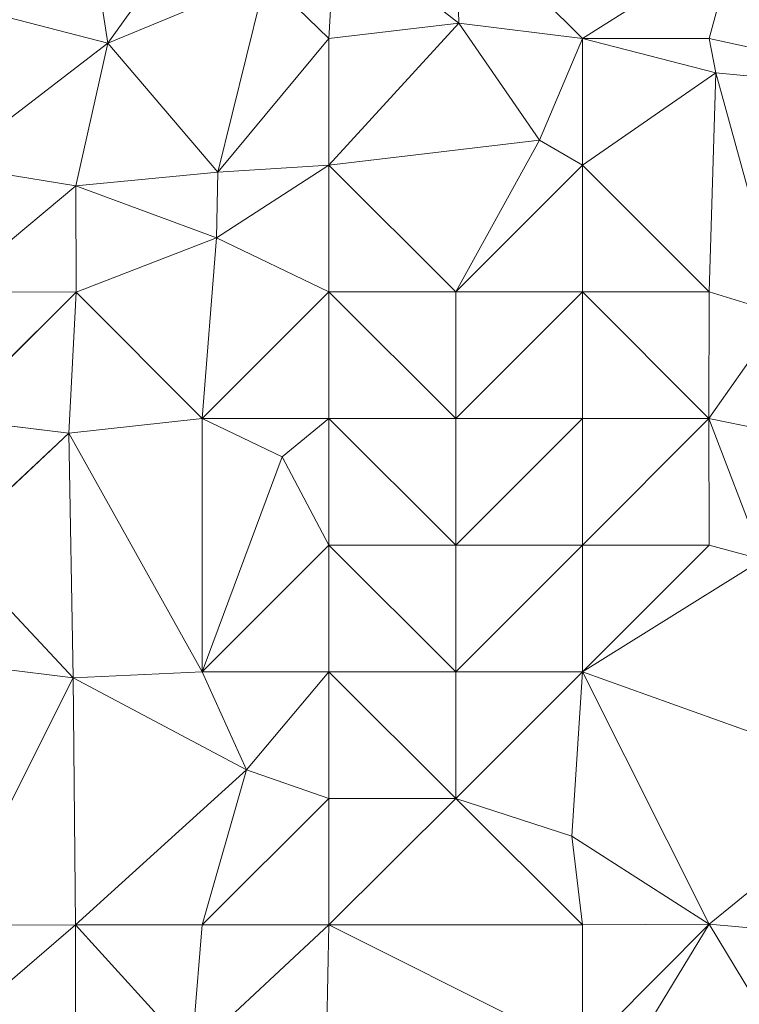
# Model space of a CAD drawing. Units: millimetres. Extents: x 868 to 3368, y 424 to 2232.
# Drawn here: x 1779 to 1921, y 1361 to 1555 of the extents above; entities that cross this region are included whole.
import ezdxf

# ---------------------------------------------------------------- set-up
doc = ezdxf.new("R2010")
doc.units = ezdxf.units.MM
doc.layers.add('TER_Prah71_o', color=7, linetype='Continuous', lineweight=0)

msp = doc.modelspace()

# ---------------------------------------------------------------- linework, layer by layer
at = {"layer": 'TER_Prah71_o', "extrusion": (-0.094337, 0.107308, -0.98974)}
for p, q in [((1792.11, 1579.34, 205.26), (1796.54, 1550.51, 201.71)), ((1796.54, 1550.51, 201.71), (1767.86, 1557.97, 205.25))]:
    msp.add_line(p, q, dxfattribs=at)
at = {"layer": 'TER_Prah71_o', "extrusion": (-0.084216, 0.108955, -0.990473)}
for p, q in [((1796.54, 1550.51, 201.71), (1792.11, 1579.34, 205.26)), ((1815.16, 1576.44, 202.98), (1796.54, 1550.51, 201.71))]:
    msp.add_line(p, q, dxfattribs=at)
at = {"layer": 'TER_Prah71_o', "extrusion": (-0.058506, 0.09068, -0.99416)}
for p, q in [((1796.54, 1550.51, 201.71), (1815.16, 1576.44, 202.98)), ((1827.76, 1563.46, 201.06), (1796.54, 1550.51, 201.71))]:
    msp.add_line(p, q, dxfattribs=at)
at = {"layer": 'TER_Prah71_o', "extrusion": (-0.086851, 0.056458, -0.99462)}
for p, q in [((1890.19, 1551.44, 195.87), (1865.16, 1576.44, 199.47)), ((1920.44, 1570.55, 194.31), (1890.19, 1551.44, 195.87))]:
    msp.add_line(p, q, dxfattribs=at)
at = {"layer": 'TER_Prah71_o', "extrusion": (-0.084812, 0.058509, -0.994678)}
for p, q in [((1865.81, 1554.44, 198.12), (1865.16, 1576.44, 199.47)), ((1865.16, 1576.44, 199.47), (1890.19, 1551.44, 195.87)), ((1890.19, 1551.44, 195.87), (1865.81, 1554.44, 198.12))]:
    msp.add_line(p, q, dxfattribs=at)
at = {"layer": 'TER_Prah71_o', "extrusion": (-0.049745, 0.059687, -0.996977)}
for p, q in [((1865.16, 1576.44, 199.47), (1865.81, 1554.44, 198.12)), ((1865.81, 1554.44, 198.12), (1841.34, 1573.56, 200.49))]:
    msp.add_line(p, q, dxfattribs=at)
at = {"layer": 'TER_Prah71_o', "extrusion": (-0.088695, 0.063198, -0.994052)}
for p, q in [((1841.34, 1573.56, 200.49), (1840.19, 1551.44, 199.18)), ((1840.19, 1551.44, 199.18), (1827.76, 1563.46, 201.06))]:
    msp.add_line(p, q, dxfattribs=at)
at = {"layer": 'TER_Prah71_o', "extrusion": (-0.048489, 0.06129, -0.996941)}
for p, q in [((1840.19, 1551.44, 199.18), (1841.34, 1573.56, 200.49)), ((1841.34, 1573.56, 200.49), (1865.81, 1554.44, 198.12)), ((1865.81, 1554.44, 198.12), (1840.19, 1551.44, 199.18))]:
    msp.add_line(p, q, dxfattribs=at)
at = {"layer": 'TER_Prah71_o', "extrusion": (-0.067979, 0.026371, -0.997338)}
for p, q in [((1890.19, 1551.44, 195.87), (1920.44, 1570.55, 194.31)), ((1920.44, 1570.55, 194.31), (1915.19, 1551.44, 194.16)), ((1915.19, 1551.44, 194.16), (1890.19, 1551.44, 195.87))]:
    msp.add_line(p, q, dxfattribs=at)
at = {"layer": 'TER_Prah71_o', "extrusion": (-0.028662, 0.015603, -0.999467)}
for p, q in [((1915.19, 1551.44, 194.16), (1920.44, 1570.55, 194.31)), ((1968.05, 1539.84, 192.46), (1915.19, 1551.44, 194.16))]:
    msp.add_line(p, q, dxfattribs=at)
at = {"layer": 'TER_Prah71_o', "extrusion": (-0.039654, 0.04503, -0.998198)}
for p, q in [((1796.54, 1550.51, 201.71), (1827.76, 1563.46, 201.06)), ((1827.76, 1563.46, 201.06), (1818.26, 1525.03, 199.7)), ((1818.26, 1525.03, 199.7), (1796.54, 1550.51, 201.71))]:
    msp.add_line(p, q, dxfattribs=at)
at = {"layer": 'TER_Prah71_o', "extrusion": (-0.093505, 0.0582, -0.993916)}
for p, q in [((1818.26, 1525.03, 199.7), (1827.76, 1563.46, 201.06)), ((1827.76, 1563.46, 201.06), (1840.19, 1551.44, 199.18)), ((1840.19, 1551.44, 199.18), (1818.26, 1525.03, 199.7))]:
    msp.add_line(p, q, dxfattribs=at)
at = {"layer": 'TER_Prah71_o', "extrusion": (-0.103346, 0.073687, -0.991912)}
for p, q in [((1767.86, 1557.97, 205.25), (1796.54, 1550.51, 201.71)), ((1796.54, 1550.51, 201.71), (1765.16, 1526.44, 203.19))]:
    msp.add_line(p, q, dxfattribs=at)
at = {"layer": 'TER_Prah71_o', "extrusion": (-0.053572, 0.04696, -0.997459)}
for p, q in [((1840.19, 1526.44, 198.18), (1865.81, 1554.44, 198.12)), ((1865.81, 1554.44, 198.12), (1881.75, 1531.37, 196.18)), ((1881.75, 1531.37, 196.18), (1840.19, 1526.44, 198.18))]:
    msp.add_line(p, q, dxfattribs=at)
at = {"layer": 'TER_Prah71_o', "extrusion": (-0.046061, 0.040085, -0.998134)}
for p, q in [((1840.19, 1551.44, 199.18), (1865.81, 1554.44, 198.12)), ((1865.81, 1554.44, 198.12), (1840.19, 1526.44, 198.18)), ((1840.19, 1526.44, 198.18), (1840.19, 1551.44, 199.18))]:
    msp.add_line(p, q, dxfattribs=at)
at = {"layer": 'TER_Prah71_o', "extrusion": (-0.089384, 0.022076, -0.995753)}
for p, q in [((1881.75, 1531.37, 196.18), (1865.81, 1554.44, 198.12)), ((1865.81, 1554.44, 198.12), (1890.19, 1551.44, 195.87)), ((1890.19, 1551.44, 195.87), (1881.75, 1531.37, 196.18))]:
    msp.add_line(p, q, dxfattribs=at)
at = {"layer": 'TER_Prah71_o', "extrusion": (-0.071683, 0.040024, -0.996624)}
for p, q in [((1818.26, 1525.03, 199.7), (1840.19, 1551.44, 199.18)), ((1840.19, 1551.44, 199.18), (1840.19, 1526.44, 198.18)), ((1840.19, 1526.44, 198.18), (1818.26, 1525.03, 199.7))]:
    msp.add_line(p, q, dxfattribs=at)
at = {"layer": 'TER_Prah71_o', "extrusion": (-0.022699, -0.006038, -0.999724)}
for p, q in [((1881.75, 1531.37, 196.18), (1890.19, 1551.44, 195.87)), ((1890.19, 1551.44, 195.87), (1890.19, 1526.44, 196.02)), ((1890.19, 1526.44, 196.02), (1881.75, 1531.37, 196.18))]:
    msp.add_line(p, q, dxfattribs=at)
at = {"layer": 'TER_Prah71_o', "extrusion": (-0.067416, -0.006026, -0.997707)}
for p, q in [((1890.19, 1526.44, 196.02), (1890.19, 1551.44, 195.87)), ((1890.19, 1551.44, 195.87), (1916.51, 1544.65, 194.13)), ((1916.51, 1544.65, 194.13), (1890.19, 1526.44, 196.02))]:
    msp.add_line(p, q, dxfattribs=at)
at = {"layer": 'TER_Prah71_o', "extrusion": (-0.068, -0.008302, -0.997651)}
for p, q in [((1916.51, 1544.65, 194.13), (1890.19, 1551.44, 195.87)), ((1890.19, 1551.44, 195.87), (1915.19, 1551.44, 194.16)), ((1915.19, 1551.44, 194.16), (1916.51, 1544.65, 194.13))]:
    msp.add_line(p, q, dxfattribs=at)
at = {"layer": 'TER_Prah71_o', "extrusion": (-0.032397, -0.001407, -0.999474)}
for p, q in [((1916.51, 1544.65, 194.13), (1915.19, 1551.44, 194.16)), ((1915.19, 1551.44, 194.16), (1968.05, 1539.84, 192.46)), ((1968.05, 1539.84, 192.46), (1916.51, 1544.65, 194.13))]:
    msp.add_line(p, q, dxfattribs=at)
at = {"layer": 'TER_Prah71_o', "extrusion": (-0.07286, 0.033632, -0.996775)}
for p, q in [((1765.16, 1526.44, 203.19), (1796.54, 1550.51, 201.71)), ((1796.54, 1550.51, 201.71), (1790.21, 1522.36, 201.23)), ((1790.21, 1522.36, 201.23), (1765.16, 1526.44, 203.19))]:
    msp.add_line(p, q, dxfattribs=at)
at = {"layer": 'TER_Prah71_o', "extrusion": (-0.057131, 0.030114, -0.997912)}
for p, q in [((1790.21, 1522.36, 201.23), (1796.54, 1550.51, 201.71)), ((1796.54, 1550.51, 201.71), (1818.26, 1525.03, 199.7)), ((1818.26, 1525.03, 199.7), (1790.21, 1522.36, 201.23))]:
    msp.add_line(p, q, dxfattribs=at)
at = {"layer": 'TER_Prah71_o', "extrusion": (-0.086252, 0.021361, -0.996044)}
for p, q in [((1890.19, 1526.44, 196.02), (1916.51, 1544.65, 194.13)), ((1916.51, 1544.65, 194.13), (1915.19, 1501.44, 193.32)), ((1915.19, 1501.44, 193.32), (1890.19, 1526.44, 196.02))]:
    msp.add_line(p, q, dxfattribs=at)
at = {"layer": 'TER_Prah71_o', "extrusion": (-0.012511, 0.01919, -0.999738)}
for p, q in [((1915.19, 1501.44, 193.32), (1916.51, 1544.65, 194.13)), ((1916.51, 1544.65, 194.13), (1929.59, 1497.02, 193.05)), ((1929.59, 1497.02, 193.05), (1915.19, 1501.44, 193.32))]:
    msp.add_line(p, q, dxfattribs=at)
at = {"layer": 'TER_Prah71_o', "extrusion": (-0.030944, 0.01412, -0.999421)}
for p, q in [((1929.59, 1497.02, 193.05), (1916.51, 1544.65, 194.13)), ((1916.51, 1544.65, 194.13), (1968.05, 1539.84, 192.46))]:
    msp.add_line(p, q, dxfattribs=at)
at = {"layer": 'TER_Prah71_o', "extrusion": (-0.051363, 0.027981, -0.998288)}
for p, q in [((1840.19, 1526.44, 198.18), (1881.75, 1531.37, 196.18)), ((1881.75, 1531.37, 196.18), (1865.19, 1501.44, 196.19)), ((1865.19, 1501.44, 196.19), (1840.19, 1526.44, 198.18))]:
    msp.add_line(p, q, dxfattribs=at)
at = {"layer": 'TER_Prah71_o', "extrusion": (-0.014693, 0.007694, -0.999862)}
for p, q in [((1865.19, 1501.44, 196.19), (1881.75, 1531.37, 196.18)), ((1881.75, 1531.37, 196.18), (1890.19, 1526.44, 196.02)), ((1890.19, 1526.44, 196.02), (1865.19, 1501.44, 196.19))]:
    msp.add_line(p, q, dxfattribs=at)
at = {"layer": 'TER_Prah71_o', "extrusion": (-0.073742, 0.028276, -0.996876)}
for p, q in [((1765.16, 1526.44, 203.19), (1790.21, 1522.36, 201.23)), ((1790.21, 1522.36, 201.23), (1765.23, 1501.44, 202.48))]:
    msp.add_line(p, q, dxfattribs=at)
at = {"layer": 'TER_Prah71_o', "extrusion": (-0.071044, 0.029694, -0.997031)}
for p, q in [((1840.19, 1526.44, 198.18), (1817.97, 1512.09, 199.34)), ((1818.26, 1525.03, 199.7), (1840.19, 1526.44, 198.18)), ((1817.97, 1512.09, 199.34), (1818.26, 1525.03, 199.7))]:
    msp.add_line(p, q, dxfattribs=at)
at = {"layer": 'TER_Prah71_o', "extrusion": (-0.067066, 0.0235, -0.997472)}
for p, q in [((1817.97, 1512.09, 199.34), (1840.19, 1526.44, 198.18)), ((1840.19, 1526.44, 198.18), (1840.19, 1501.44, 197.59)), ((1840.19, 1501.44, 197.59), (1817.97, 1512.09, 199.34))]:
    msp.add_line(p, q, dxfattribs=at)
at = {"layer": 'TER_Prah71_o', "extrusion": (-0.055817, 0.023517, -0.998164)}
for p, q in [((1840.19, 1501.44, 197.59), (1840.19, 1526.44, 198.18)), ((1840.19, 1526.44, 198.18), (1865.19, 1501.44, 196.19)), ((1865.19, 1501.44, 196.19), (1840.19, 1501.44, 197.59))]:
    msp.add_line(p, q, dxfattribs=at)
at = {"layer": 'TER_Prah71_o', "extrusion": (-0.064715, 0.057742, -0.996232)}
for p, q in [((1865.19, 1501.44, 196.19), (1890.19, 1526.44, 196.02)), ((1890.19, 1526.44, 196.02), (1890.19, 1501.44, 194.57)), ((1890.19, 1501.44, 194.57), (1865.19, 1501.44, 196.19))]:
    msp.add_line(p, q, dxfattribs=at)
at = {"layer": 'TER_Prah71_o', "extrusion": (-0.049934, 0.057791, -0.997079)}
for p, q in [((1890.19, 1501.44, 194.57), (1890.19, 1526.44, 196.02)), ((1890.19, 1526.44, 196.02), (1915.19, 1501.44, 193.32)), ((1915.19, 1501.44, 193.32), (1890.19, 1501.44, 194.57))]:
    msp.add_line(p, q, dxfattribs=at)
at = {"layer": 'TER_Prah71_o', "extrusion": (-0.057066, 0.02941, -0.997937)}
for p, q in [((1790.21, 1522.36, 201.23), (1818.26, 1525.03, 199.7)), ((1818.26, 1525.03, 199.7), (1817.97, 1512.09, 199.34)), ((1817.97, 1512.09, 199.34), (1790.21, 1522.36, 201.23))]:
    msp.add_line(p, q, dxfattribs=at)
at = {"layer": 'TER_Prah71_o', "extrusion": (-0.044661, -0.006592, -0.99898)}
for p, q in [((1765.23, 1501.44, 202.48), (1790.21, 1522.36, 201.23)), ((1790.21, 1522.36, 201.23), (1790.29, 1501.34, 201.36)), ((1790.29, 1501.34, 201.36), (1765.23, 1501.44, 202.48))]:
    msp.add_line(p, q, dxfattribs=at)
at = {"layer": 'TER_Prah71_o', "extrusion": (-0.070391, -0.006683, -0.997497)}
for p, q in [((1790.29, 1501.34, 201.36), (1790.21, 1522.36, 201.23)), ((1790.21, 1522.36, 201.23), (1817.97, 1512.09, 199.34)), ((1817.97, 1512.09, 199.34), (1790.29, 1501.34, 201.36))]:
    msp.add_line(p, q, dxfattribs=at)
at = {"layer": 'TER_Prah71_o', "extrusion": (-0.095831, 0.059593, -0.993612)}
for p, q in [((1790.29, 1501.34, 201.36), (1817.97, 1512.09, 199.34)), ((1817.97, 1512.09, 199.34), (1815.19, 1476.44, 197.47)), ((1815.19, 1476.44, 197.47), (1790.29, 1501.34, 201.36))]:
    msp.add_line(p, q, dxfattribs=at)
at = {"layer": 'TER_Prah71_o', "extrusion": (-0.051324, 0.05631, -0.997093)}
for p, q in [((1815.19, 1476.44, 197.47), (1817.97, 1512.09, 199.34)), ((1817.97, 1512.09, 199.34), (1840.19, 1501.44, 197.59)), ((1840.19, 1501.44, 197.59), (1815.19, 1476.44, 197.47))]:
    msp.add_line(p, q, dxfattribs=at)
at = {"layer": 'TER_Prah71_o', "extrusion": (-0.044418, 0.044212, -0.998034)}
for p, q in [((1790.29, 1501.34, 201.36), (1765.19, 1476.44, 201.37)), ((1765.23, 1501.44, 202.48), (1790.29, 1501.34, 201.36))]:
    msp.add_line(p, q, dxfattribs=at)
at = {"layer": 'TER_Prah71_o', "extrusion": (-0.11092, 0.111251, -0.987583)}
for p, q in [((1765.19, 1476.44, 201.37), (1790.29, 1501.34, 201.36)), ((1790.29, 1501.34, 201.36), (1788.88, 1473.51, 198.38)), ((1788.88, 1473.51, 198.38), (1765.19, 1476.44, 201.37))]:
    msp.add_line(p, q, dxfattribs=at)
at = {"layer": 'TER_Prah71_o', "extrusion": (-0.04676, 0.108564, -0.992989)}
for p, q in [((1788.88, 1473.51, 198.38), (1790.29, 1501.34, 201.36)), ((1790.29, 1501.34, 201.36), (1815.19, 1476.44, 197.47)), ((1815.19, 1476.44, 197.47), (1788.88, 1473.51, 198.38))]:
    msp.add_line(p, q, dxfattribs=at)
at = {"layer": 'TER_Prah71_o', "extrusion": (-0.028812, 0.033807, -0.999013)}
for p, q in [((1815.19, 1476.44, 197.47), (1840.19, 1501.44, 197.59)), ((1840.19, 1501.44, 197.59), (1840.19, 1476.44, 196.74)), ((1840.19, 1476.44, 196.74), (1815.19, 1476.44, 197.47))]:
    msp.add_line(p, q, dxfattribs=at)
at = {"layer": 'TER_Prah71_o', "extrusion": (-0.055821, 0.020244, -0.998236)}
for p, q in [((1865.19, 1476.44, 195.69), (1840.19, 1501.44, 197.59)), ((1840.19, 1501.44, 197.59), (1865.19, 1501.44, 196.19)), ((1865.19, 1501.44, 196.19), (1865.19, 1476.44, 195.69))]:
    msp.add_line(p, q, dxfattribs=at)
at = {"layer": 'TER_Prah71_o', "extrusion": (-0.042298, 0.03379, -0.998533)}
for p, q in [((1840.19, 1476.44, 196.74), (1840.19, 1501.44, 197.59)), ((1840.19, 1501.44, 197.59), (1865.19, 1476.44, 195.69)), ((1865.19, 1476.44, 195.69), (1840.19, 1476.44, 196.74))]:
    msp.add_line(p, q, dxfattribs=at)
at = {"layer": 'TER_Prah71_o', "extrusion": (-0.06481, 0.020233, -0.997692)}
for p, q in [((1890.19, 1501.44, 194.57), (1865.19, 1476.44, 195.69)), ((1865.19, 1476.44, 195.69), (1865.19, 1501.44, 196.19)), ((1865.19, 1501.44, 196.19), (1890.19, 1501.44, 194.57))]:
    msp.add_line(p, q, dxfattribs=at)
at = {"layer": 'TER_Prah71_o', "extrusion": (-0.045672, 0.001039, -0.998956)}
for p, q in [((1865.19, 1476.44, 195.69), (1890.19, 1501.44, 194.57)), ((1890.19, 1501.44, 194.57), (1890.19, 1476.44, 194.54)), ((1890.19, 1476.44, 194.54), (1865.19, 1476.44, 195.69))]:
    msp.add_line(p, q, dxfattribs=at)
at = {"layer": 'TER_Prah71_o', "extrusion": (-0.050014, -0.011359, -0.998684)}
for p, q in [((1915.16, 1476.44, 193.6), (1890.19, 1501.44, 194.57)), ((1890.19, 1501.44, 194.57), (1915.19, 1501.44, 193.32)), ((1915.19, 1501.44, 193.32), (1915.16, 1476.44, 193.6))]:
    msp.add_line(p, q, dxfattribs=at)
at = {"layer": 'TER_Prah71_o', "extrusion": (-0.037623, 0.001039, -0.999291)}
for p, q in [((1890.19, 1476.44, 194.54), (1890.19, 1501.44, 194.57)), ((1890.19, 1501.44, 194.57), (1915.16, 1476.44, 193.6)), ((1915.16, 1476.44, 193.6), (1890.19, 1476.44, 194.54))]:
    msp.add_line(p, q, dxfattribs=at)
at = {"layer": 'TER_Prah71_o', "extrusion": (-0.021907, -0.011408, -0.999695)}
for p, q in [((1915.16, 1476.44, 193.6), (1915.19, 1501.44, 193.32)), ((1915.19, 1501.44, 193.32), (1929.59, 1497.02, 193.05)), ((1929.59, 1497.02, 193.05), (1915.16, 1476.44, 193.6))]:
    msp.add_line(p, q, dxfattribs=at)
at = {"layer": 'TER_Prah71_o', "extrusion": (-0.024367, -0.009682, -0.999656)}
for p, q in [((1915.16, 1476.44, 193.6), (1929.59, 1497.02, 193.05)), ((1955, 1468.27, 192.71), (1915.16, 1476.44, 193.6))]:
    msp.add_line(p, q, dxfattribs=at)
at = {"layer": 'TER_Prah71_o', "extrusion": (-0.121402, 0.031113, -0.992116)}
for p, q in [((1765.19, 1476.44, 201.37), (1788.88, 1473.51, 198.38)), ((1788.88, 1473.51, 198.38), (1765.19, 1451.44, 200.59))]:
    msp.add_line(p, q, dxfattribs=at)
at = {"layer": 'TER_Prah71_o', "extrusion": (-0.03599, 0.009813, -0.999304)}
for p, q in [((1788.88, 1473.51, 198.38), (1815.19, 1476.44, 197.47)), ((1815.19, 1476.44, 197.47), (1815.19, 1426.44, 196.97)), ((1815.19, 1426.44, 196.97), (1788.88, 1473.51, 198.38))]:
    msp.add_line(p, q, dxfattribs=at)
at = {"layer": 'TER_Prah71_o', "extrusion": (-0.018076, 0.009818, -0.999788)}
for p, q in [((1815.19, 1476.44, 197.47), (1830.93, 1468.85, 197.11)), ((1815.19, 1426.44, 196.97), (1815.19, 1476.44, 197.47)), ((1830.93, 1468.85, 197.11), (1815.19, 1426.44, 196.97))]:
    msp.add_line(p, q, dxfattribs=at)
at = {"layer": 'TER_Prah71_o', "extrusion": (-0.028826, -0.012487, -0.999506)}
for p, q in [((1830.93, 1468.85, 197.11), (1815.19, 1476.44, 197.47)), ((1815.19, 1476.44, 197.47), (1840.19, 1476.44, 196.74)), ((1840.19, 1476.44, 196.74), (1830.93, 1468.85, 197.11))]:
    msp.add_line(p, q, dxfattribs=at)
at = {"layer": 'TER_Prah71_o', "extrusion": (-0.049784, 0.013143, -0.998674)}
for p, q in [((1830.93, 1468.85, 197.11), (1840.19, 1476.44, 196.74)), ((1840.19, 1476.44, 196.74), (1840.19, 1451.44, 196.42)), ((1840.19, 1451.44, 196.42), (1830.93, 1468.85, 197.11))]:
    msp.add_line(p, q, dxfattribs=at)
at = {"layer": 'TER_Prah71_o', "extrusion": (-0.033378, 0.013152, -0.999356)}
for p, q in [((1840.19, 1451.44, 196.42), (1840.19, 1476.44, 196.74)), ((1840.19, 1476.44, 196.74), (1865.19, 1451.44, 195.58)), ((1865.19, 1451.44, 195.58), (1840.19, 1451.44, 196.42))]:
    msp.add_line(p, q, dxfattribs=at)
at = {"layer": 'TER_Prah71_o', "extrusion": (-0.042322, 0.004196, -0.999095)}
for p, q in [((1865.19, 1451.44, 195.58), (1840.19, 1476.44, 196.74)), ((1840.19, 1476.44, 196.74), (1865.19, 1476.44, 195.69)), ((1865.19, 1476.44, 195.69), (1865.19, 1451.44, 195.58))]:
    msp.add_line(p, q, dxfattribs=at)
at = {"layer": 'TER_Prah71_o', "extrusion": (-0.045672, 0.004196, -0.998948)}
for p, q in [((1890.19, 1476.44, 194.54), (1865.19, 1451.44, 195.58)), ((1865.19, 1451.44, 195.58), (1865.19, 1476.44, 195.69)), ((1865.19, 1476.44, 195.69), (1890.19, 1476.44, 194.54))]:
    msp.add_line(p, q, dxfattribs=at)
at = {"layer": 'TER_Prah71_o', "extrusion": (-0.041205, -0.000279762, -0.999151)}
for p, q in [((1865.19, 1451.44, 195.58), (1890.19, 1476.44, 194.54)), ((1890.19, 1476.44, 194.54), (1890.19, 1451.44, 194.55)), ((1890.19, 1451.44, 194.55), (1865.19, 1451.44, 195.58))]:
    msp.add_line(p, q, dxfattribs=at)
at = {"layer": 'TER_Prah71_o', "extrusion": (-0.005757, -0.032111, -0.999468)}
for p, q in [((1890.19, 1451.44, 194.55), (1915.16, 1476.44, 193.6)), ((1915.16, 1476.44, 193.6), (1915.19, 1451.44, 194.41)), ((1915.19, 1451.44, 194.41), (1890.19, 1451.44, 194.55))]:
    msp.add_line(p, q, dxfattribs=at)
at = {"layer": 'TER_Prah71_o', "extrusion": (-0.037623, -0.000279802, -0.999292)}
for p, q in [((1890.19, 1451.44, 194.55), (1890.19, 1476.44, 194.54)), ((1890.19, 1476.44, 194.54), (1915.16, 1476.44, 193.6)), ((1915.16, 1476.44, 193.6), (1890.19, 1451.44, 194.55))]:
    msp.add_line(p, q, dxfattribs=at)
at = {"layer": 'TER_Prah71_o', "extrusion": (-0.027496, -0.024976, -0.99931)}
for p, q in [((1925.74, 1448.59, 194.01), (1915.16, 1476.44, 193.6)), ((1915.16, 1476.44, 193.6), (1955, 1468.27, 192.71))]:
    msp.add_line(p, q, dxfattribs=at)
at = {"layer": 'TER_Prah71_o', "extrusion": (-0.046365, -0.03213, -0.998408)}
for p, q in [((1915.19, 1451.44, 194.41), (1915.16, 1476.44, 193.6)), ((1915.16, 1476.44, 193.6), (1925.74, 1448.59, 194.01)), ((1925.74, 1448.59, 194.01), (1915.19, 1451.44, 194.41))]:
    msp.add_line(p, q, dxfattribs=at)
at = {"layer": 'TER_Prah71_o', "extrusion": (-0.102029, 0.010062, -0.994731)}
for p, q in [((1765.19, 1451.44, 200.59), (1788.88, 1473.51, 198.38)), ((1788.88, 1473.51, 198.38), (1789.7, 1425.21, 197.81)), ((1789.7, 1425.21, 197.81), (1765.19, 1451.44, 200.59))]:
    msp.add_line(p, q, dxfattribs=at)
at = {"layer": 'TER_Prah71_o', "extrusion": (-0.033357, 0.011287, -0.99938)}
for p, q in [((1789.7, 1425.21, 197.81), (1788.88, 1473.51, 198.38)), ((1788.88, 1473.51, 198.38), (1815.19, 1426.44, 196.97)), ((1815.19, 1426.44, 196.97), (1789.7, 1425.21, 197.81))]:
    msp.add_line(p, q, dxfattribs=at)
at = {"layer": 'TER_Prah71_o', "extrusion": (-0.040457, 0.018119, -0.999017)}
for p, q in [((1815.19, 1426.44, 196.97), (1830.93, 1468.85, 197.11)), ((1830.93, 1468.85, 197.11), (1840.19, 1451.44, 196.42)), ((1840.19, 1451.44, 196.42), (1815.19, 1426.44, 196.97))]:
    msp.add_line(p, q, dxfattribs=at)
at = {"layer": 'TER_Prah71_o', "extrusion": (-0.051832, 0.057202, -0.997016)}
for p, q in [((1765.19, 1451.44, 200.59), (1789.7, 1425.21, 197.81)), ((1789.7, 1425.21, 197.81), (1765.78, 1428.27, 199.23))]:
    msp.add_line(p, q, dxfattribs=at)
at = {"layer": 'TER_Prah71_o', "extrusion": (-0.032621, 0.010274, -0.999415)}
for p, q in [((1815.19, 1426.44, 196.97), (1840.19, 1451.44, 196.42)), ((1840.19, 1451.44, 196.42), (1840.19, 1426.44, 196.16)), ((1840.19, 1426.44, 196.16), (1815.19, 1426.44, 196.97))]:
    msp.add_line(p, q, dxfattribs=at)
at = {"layer": 'TER_Prah71_o', "extrusion": (-0.023512, 0.010277, -0.999671)}
for p, q in [((1840.19, 1426.44, 196.16), (1840.19, 1451.44, 196.42)), ((1840.19, 1451.44, 196.42), (1865.19, 1426.44, 195.57)), ((1865.19, 1426.44, 195.57), (1840.19, 1426.44, 196.16))]:
    msp.add_line(p, q, dxfattribs=at)
at = {"layer": 'TER_Prah71_o', "extrusion": (-0.033381, 0.000399777, -0.999443)}
for p, q in [((1865.19, 1426.44, 195.57), (1840.19, 1451.44, 196.42)), ((1840.19, 1451.44, 196.42), (1865.19, 1451.44, 195.58)), ((1865.19, 1451.44, 195.58), (1865.19, 1426.44, 195.57))]:
    msp.add_line(p, q, dxfattribs=at)
at = {"layer": 'TER_Prah71_o', "extrusion": (-0.041205, 0.00039966, -0.999151)}
for p, q in [((1890.19, 1451.44, 194.55), (1865.19, 1426.44, 195.57)), ((1865.19, 1426.44, 195.57), (1865.19, 1451.44, 195.58)), ((1865.19, 1451.44, 195.58), (1890.19, 1451.44, 194.55))]:
    msp.add_line(p, q, dxfattribs=at)
at = {"layer": 'TER_Prah71_o', "extrusion": (-0.040008, -0.000799359, -0.999199)}
for p, q in [((1865.19, 1426.44, 195.57), (1890.19, 1451.44, 194.55)), ((1890.19, 1451.44, 194.55), (1890.19, 1426.44, 194.57)), ((1890.19, 1426.44, 194.57), (1865.19, 1426.44, 195.57))]:
    msp.add_line(p, q, dxfattribs=at)
at = {"layer": 'TER_Prah71_o', "extrusion": (-0.03108, 0.024525, -0.999216)}
for p, q in [((1890.19, 1426.44, 194.57), (1915.19, 1451.44, 194.41)), ((1915.19, 1451.44, 194.41), (1925.74, 1448.59, 194.01)), ((1925.74, 1448.59, 194.01), (1890.19, 1426.44, 194.57))]:
    msp.add_line(p, q, dxfattribs=at)
at = {"layer": 'TER_Prah71_o', "extrusion": (-0.00576, -0.000799986, -0.999983)}
for p, q in [((1890.19, 1426.44, 194.57), (1890.19, 1451.44, 194.55)), ((1890.19, 1451.44, 194.55), (1915.19, 1451.44, 194.41)), ((1915.19, 1451.44, 194.41), (1890.19, 1426.44, 194.57))]:
    msp.add_line(p, q, dxfattribs=at)
at = {"layer": 'TER_Prah71_o', "extrusion": (-0.019635, 0.006143, -0.999788)}
for p, q in [((1890.19, 1426.44, 194.57), (1925.74, 1448.59, 194.01)), ((1949.85, 1405.06, 193.27), (1890.19, 1426.44, 194.57))]:
    msp.add_line(p, q, dxfattribs=at)
at = {"layer": 'TER_Prah71_o', "extrusion": (-0.051172, 0.062235, -0.996749)}
for p, q in [((1765.78, 1428.27, 199.23), (1789.7, 1425.21, 197.81)), ((1789.7, 1425.21, 197.81), (1765.19, 1376.38, 196.02))]:
    msp.add_line(p, q, dxfattribs=at)
at = {"layer": 'TER_Prah71_o', "extrusion": (-0.000897392, 0.0371, -0.999311)}
for p, q in [((1765.19, 1376.38, 196.02), (1789.7, 1425.21, 197.81)), ((1789.7, 1425.21, 197.81), (1790.19, 1376.44, 196)), ((1790.19, 1376.44, 196), (1765.19, 1376.38, 196.02))]:
    msp.add_line(p, q, dxfattribs=at)
at = {"layer": 'TER_Prah71_o', "extrusion": (-0.033164, 0.007262, -0.999424)}
for p, q in [((1789.7, 1425.21, 197.81), (1815.19, 1426.44, 196.97)), ((1823.94, 1407.06, 196.54), (1789.7, 1425.21, 197.81)), ((1815.19, 1426.44, 196.97), (1823.94, 1407.06, 196.54))]:
    msp.add_line(p, q, dxfattribs=at)
at = {"layer": 'TER_Prah71_o', "extrusion": (-0.017431, 0.036927, -0.999166)}
for p, q in [((1790.19, 1376.44, 196), (1789.7, 1425.21, 197.81)), ((1789.7, 1425.21, 197.81), (1823.94, 1407.06, 196.54)), ((1823.94, 1407.06, 196.54), (1790.19, 1376.44, 196))]:
    msp.add_line(p, q, dxfattribs=at)
at = {"layer": 'TER_Prah71_o', "extrusion": (-0.032622, 0.007507, -0.99944)}
for p, q in [((1823.94, 1407.06, 196.54), (1815.19, 1426.44, 196.97)), ((1815.19, 1426.44, 196.97), (1840.19, 1426.44, 196.16)), ((1840.19, 1426.44, 196.16), (1823.94, 1407.06, 196.54))]:
    msp.add_line(p, q, dxfattribs=at)
at = {"layer": 'TER_Prah71_o', "extrusion": (-0.035725, 0.010113, -0.99931)}
for p, q in [((1823.94, 1407.06, 196.54), (1840.19, 1426.44, 196.16)), ((1840.19, 1426.44, 196.16), (1840.19, 1401.44, 195.91)), ((1840.19, 1401.44, 195.91), (1823.94, 1407.06, 196.54))]:
    msp.add_line(p, q, dxfattribs=at)
at = {"layer": 'TER_Prah71_o', "extrusion": (-0.02591, 0.010116, -0.999613)}
for p, q in [((1840.19, 1426.44, 196.16), (1865.19, 1401.44, 195.26)), ((1840.19, 1401.44, 195.91), (1840.19, 1426.44, 196.16)), ((1865.19, 1401.44, 195.26), (1840.19, 1401.44, 195.91))]:
    msp.add_line(p, q, dxfattribs=at)
at = {"layer": 'TER_Prah71_o', "extrusion": (-0.023512, 0.012516, -0.999645)}
for p, q in [((1865.19, 1401.44, 195.26), (1840.19, 1426.44, 196.16)), ((1840.19, 1426.44, 196.16), (1865.19, 1426.44, 195.57)), ((1865.19, 1426.44, 195.57), (1865.19, 1401.44, 195.26))]:
    msp.add_line(p, q, dxfattribs=at)
at = {"layer": 'TER_Prah71_o', "extrusion": (-0.040005, 0.012509, -0.999121)}
for p, q in [((1890.19, 1426.44, 194.57), (1865.19, 1401.44, 195.26)), ((1865.19, 1401.44, 195.26), (1865.19, 1426.44, 195.57)), ((1865.19, 1426.44, 195.57), (1890.19, 1426.44, 194.57))]:
    msp.add_line(p, q, dxfattribs=at)
at = {"layer": 'TER_Prah71_o', "extrusion": (-0.033019, 0.005515, -0.99944)}
for p, q in [((1865.19, 1401.44, 195.26), (1890.19, 1426.44, 194.57)), ((1890.19, 1426.44, 194.57), (1888.07, 1393.96, 194.46)), ((1888.07, 1393.96, 194.46), (1865.19, 1401.44, 195.26))]:
    msp.add_line(p, q, dxfattribs=at)
at = {"layer": 'TER_Prah71_o', "extrusion": (-0.026632, 0.005097, -0.999632)}
for p, q in [((1888.07, 1393.96, 194.46), (1890.19, 1426.44, 194.57)), ((1890.19, 1426.44, 194.57), (1915.23, 1376.61, 193.65)), ((1915.23, 1376.61, 193.65), (1888.07, 1393.96, 194.46))]:
    msp.add_line(p, q, dxfattribs=at)
at = {"layer": 'TER_Prah71_o', "extrusion": (-0.018555, 0.009157, -0.999786)}
for p, q in [((1915.23, 1376.61, 193.65), (1890.19, 1426.44, 194.57)), ((1890.19, 1426.44, 194.57), (1949.85, 1405.06, 193.27)), ((1949.85, 1405.06, 193.27), (1915.23, 1376.61, 193.65))]:
    msp.add_line(p, q, dxfattribs=at)
at = {"layer": 'TER_Prah71_o', "extrusion": (-0.017905, 0.037449, -0.999138)}
for p, q in [((1790.19, 1376.44, 196), (1823.94, 1407.06, 196.54)), ((1823.94, 1407.06, 196.54), (1815.19, 1376.44, 195.55)), ((1815.19, 1376.44, 195.55), (1790.19, 1376.44, 196))]:
    msp.add_line(p, q, dxfattribs=at)
at = {"layer": 'TER_Prah71_o', "extrusion": (-0.025508, 0.039612, -0.998889)}
for p, q in [((1815.19, 1376.44, 195.55), (1823.94, 1407.06, 196.54)), ((1823.94, 1407.06, 196.54), (1840.19, 1401.44, 195.91)), ((1840.19, 1401.44, 195.91), (1815.19, 1376.44, 195.55))]:
    msp.add_line(p, q, dxfattribs=at)
at = {"layer": 'TER_Prah71_o', "extrusion": (-0.012667, 0.001991, -0.999918)}
for p, q in [((1915.23, 1376.61, 193.65), (1949.85, 1405.06, 193.27)), ((1942.31, 1374.13, 193.3), (1915.23, 1376.61, 193.65))]:
    msp.add_line(p, q, dxfattribs=at)
at = {"layer": 'TER_Prah71_o', "extrusion": (-0.013793, 0.027906, -0.999515)}
for p, q in [((1815.19, 1376.44, 195.55), (1840.19, 1401.44, 195.91)), ((1840.19, 1401.44, 195.91), (1840.19, 1376.44, 195.21)), ((1840.19, 1376.44, 195.21), (1815.19, 1376.44, 195.55))]:
    msp.add_line(p, q, dxfattribs=at)
at = {"layer": 'TER_Prah71_o', "extrusion": (-0.015796, 0.017795, -0.999717)}
for p, q in [((1840.19, 1376.44, 195.21), (1865.19, 1401.44, 195.26)), ((1865.19, 1401.44, 195.26), (1890.19, 1376.44, 194.42)), ((1890.19, 1376.44, 194.42), (1840.19, 1376.44, 195.21))]:
    msp.add_line(p, q, dxfattribs=at)
at = {"layer": 'TER_Prah71_o', "extrusion": (-0.025901, 0.0279, -0.999275)}
for p, q in [((1840.19, 1376.44, 195.21), (1840.19, 1401.44, 195.91)), ((1840.19, 1401.44, 195.91), (1865.19, 1401.44, 195.26)), ((1865.19, 1401.44, 195.26), (1840.19, 1376.44, 195.21))]:
    msp.add_line(p, q, dxfattribs=at)
at = {"layer": 'TER_Prah71_o', "extrusion": (-0.035425, -0.001846, -0.999371)}
for p, q in [((1865.19, 1401.44, 195.26), (1888.07, 1393.96, 194.46)), ((1890.19, 1376.44, 194.42), (1865.19, 1401.44, 195.26)), ((1888.07, 1393.96, 194.46), (1890.19, 1376.44, 194.42))]:
    msp.add_line(p, q, dxfattribs=at)
at = {"layer": 'TER_Prah71_o', "extrusion": (-0.030698, -0.001272, -0.999528)}
for p, q in [((1890.19, 1376.44, 194.42), (1888.07, 1393.96, 194.46)), ((1888.07, 1393.96, 194.46), (1915.23, 1376.61, 193.65)), ((1915.23, 1376.61, 193.65), (1890.19, 1376.44, 194.42))]:
    msp.add_line(p, q, dxfattribs=at)
at = {"layer": 'TER_Prah71_o', "extrusion": (-0.00082196, 0.008329, -0.999965)}
for p, q in [((1765.19, 1376.38, 196.02), (1790.19, 1376.44, 196)), ((1790.19, 1376.44, 196), (1767.23, 1356.77, 195.86))]:
    msp.add_line(p, q, dxfattribs=at)
at = {"layer": 'TER_Prah71_o', "extrusion": (-0.036545, 0.05001, -0.99808)}
for p, q in [((1767.23, 1356.77, 195.86), (1790.19, 1376.44, 196)), ((1790.19, 1376.44, 196), (1790.19, 1351.48, 194.75))]:
    msp.add_line(p, q, dxfattribs=at)
at = {"layer": 'TER_Prah71_o', "extrusion": (-0.010457, 0.050041, -0.998692)}
for p, q in [((1790.19, 1351.48, 194.75), (1790.19, 1376.44, 196)), ((1790.19, 1376.44, 196), (1813.07, 1351.27, 194.5))]:
    msp.add_line(p, q, dxfattribs=at)
at = {"layer": 'TER_Prah71_o', "extrusion": (-0.0179, 0.043291, -0.998902)}
for p, q in [((1813.07, 1351.27, 194.5), (1790.19, 1376.44, 196)), ((1790.19, 1376.44, 196), (1815.19, 1376.44, 195.55)), ((1815.19, 1376.44, 195.55), (1813.07, 1351.27, 194.5))]:
    msp.add_line(p, q, dxfattribs=at)
at = {"layer": 'TER_Prah71_o', "extrusion": (-0.013786, 0.042947, -0.998982)}
for p, q in [((1840.19, 1376.44, 195.21), (1813.07, 1351.27, 194.5)), ((1813.07, 1351.27, 194.5), (1815.19, 1376.44, 195.55)), ((1815.19, 1376.44, 195.55), (1840.19, 1376.44, 195.21))]:
    msp.add_line(p, q, dxfattribs=at)
at = {"layer": 'TER_Prah71_o', "extrusion": (-0.011069, 0.040024, -0.999137)}
for p, q in [((1813.07, 1351.27, 194.5), (1840.19, 1376.44, 195.21)), ((1840.19, 1376.44, 195.21), (1839.17, 1325.61, 193.18))]:
    msp.add_line(p, q, dxfattribs=at)
at = {"layer": 'TER_Prah71_o', "extrusion": (0.004924, 0.039703, -0.999199)}
for p, q in [((1839.17, 1325.61, 193.18), (1840.19, 1376.44, 195.21)), ((1840.19, 1376.44, 195.21), (1890.19, 1351.44, 194.46))]:
    msp.add_line(p, q, dxfattribs=at)
at = {"layer": 'TER_Prah71_o', "extrusion": (-0.015798, -0.00172, -0.999874)}
for p, q in [((1840.19, 1376.44, 195.21), (1890.19, 1376.44, 194.42)), ((1890.19, 1351.44, 194.46), (1840.19, 1376.44, 195.21)), ((1890.19, 1376.44, 194.42), (1890.19, 1351.44, 194.46))]:
    msp.add_line(p, q, dxfattribs=at)
at = {"layer": 'TER_Prah71_o', "extrusion": (0.002898, -0.035129, -0.999379)}
for p, q in [((1890.19, 1351.44, 194.46), (1915.23, 1376.61, 193.65)), ((1915.23, 1376.61, 193.65), (1894.55, 1342.64, 194.78))]:
    msp.add_line(p, q, dxfattribs=at)
at = {"layer": 'TER_Prah71_o', "extrusion": (-0.030695, -0.001719, -0.999527)}
for p, q in [((1890.19, 1376.44, 194.42), (1915.23, 1376.61, 193.65)), ((1915.23, 1376.61, 193.65), (1890.19, 1351.44, 194.46)), ((1890.19, 1351.44, 194.46), (1890.19, 1376.44, 194.42))]:
    msp.add_line(p, q, dxfattribs=at)
at = {"layer": 'TER_Prah71_o', "extrusion": (-0.028821, -0.015826, -0.999459)}
for p, q in [((1894.55, 1342.64, 194.78), (1915.23, 1376.61, 193.65)), ((1915.23, 1376.61, 193.65), (1934.51, 1344.46, 193.6))]:
    msp.add_line(p, q, dxfattribs=at)
at = {"layer": 'TER_Prah71_o', "extrusion": (-0.013455, -0.006609, -0.999888)}
for p, q in [((1915.23, 1376.61, 193.65), (1942.31, 1374.13, 193.3)), ((1934.51, 1344.46, 193.6), (1915.23, 1376.61, 193.65))]:
    msp.add_line(p, q, dxfattribs=at)

doc.saveas('drawing.dxf')
